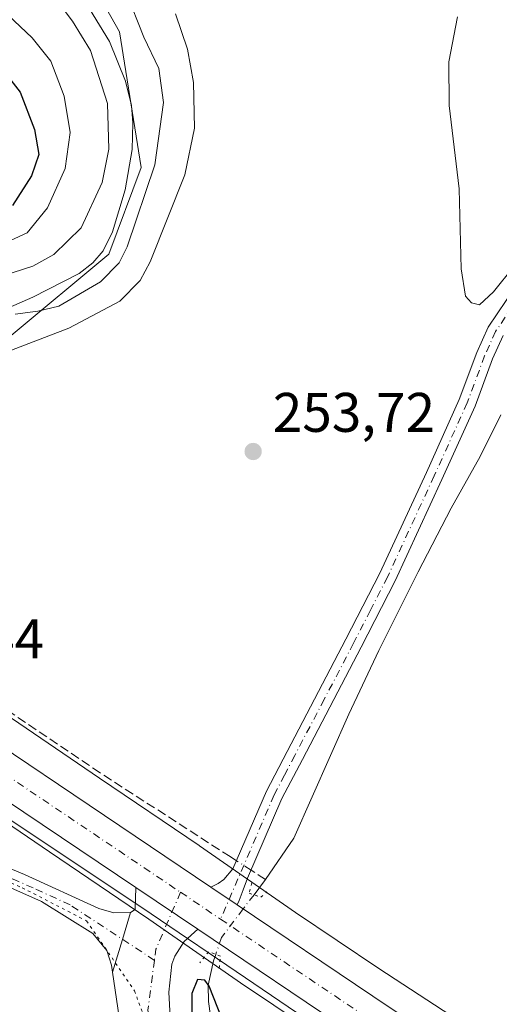
# Model space of a CAD drawing. Units: metres. Extents: x 632898 to 635495, y 4646404 to 4648766.
# Drawn here: x 633190 to 633276, y 4647922 to 4648099 of the extents above; entities that cross this region are included whole.
import ezdxf

# ---------------------------------------------------------------- set-up
doc = ezdxf.new("R2010")
doc.units = ezdxf.units.M
doc.header["$MEASUREMENT"] = 0
for name, pattern in [('DGN Style 3', [2.307223458686699, 1.648016756204785, -0.6592067024819142]), ('DGN Style 4', [2.6384748266838614, 1.318413404963828, -0.6592067024819142, 0.001648016756204785, -0.6592067024819142]), ('DGN Style 5', [1.1536117293433497, 0.4944050268614355, -0.6592067024819142])]:
    doc.linetypes.add(name, pattern=pattern)
for name, color, linetype, lineweight in [('Camino Cxs', 7, 'Continuous', 0), ('Camino eje', 30, 'DGN Style 4', 13), ('Carretera de calzada única Cxs', 7, 'Continuous', 13), ('Carretera de calzada única eje', 7, 'DGN Style 4', 0), ('Corriente artificial lineal', 4, 'DGN Style 3', 13), ('Corriente artificial lineal oculto', 135, 'DGN Style 4', 13), ('Corriente natural lineal', 142, 'Continuous', 13), ('Corriente natural lineal oculto', 9, 'DGN Style 4', 13), ('Cultivos leñosos CxS', 92, 'Continuous', 0), ('Curva de nivel maestra', 30, 'Continuous', 30), ('Curva de nivel normal', 30, 'Continuous', 0), ('Matorral CxS', 135, 'Continuous', 0), ('Núcleo urbano CxS', 7, 'Continuous', 0), ('Puente lineal', 2, 'DGN Style 5', 0), ('Punto de cota en terreno', 7, 'Continuous', 0), ('Rótulo de punto de cota en terreno', 7, 'Continuous', 0), ('Suelo desnudo CxS', 253, 'Continuous', 0), ('Vía pecuaria CxS', 92, 'Continuous', 13), ('Vía pecuaria eje', 92, 'DGN Style 5', 0)]:
    doc.layers.add(name, color=color, linetype=linetype, lineweight=lineweight)
doc.styles.add('Style-Arial', font='txt')

# ---------------------------------------------------------------- blocks, each defined once
blk = doc.blocks.new('*U10')
at = {"layer": 'Matorral CxS', "color": 135, "linetype": 'Continuous', "lineweight": 0}
blk.add_polyline3d([(633195.5599999997, 4648119.1711, 265.375199999995), (633208.2178999997, 4648096.7645, 262.8727000000072), (633212.1127000004, 4648072.410700001, 263.2651000000042), (633206.2698999997, 4648056.8233, 262.9811999999947), (633188.7437000005, 4648042.210700001, 260.4057999999932), (633156.6986999996, 4648040.9307, 259.9964999999939), (633119.1667, 4648041.893300001, 255.4103999999934), (633104.0312999999, 4648037.340500001, 253.023199999996), (633099.2282999996, 4648033.260700001, 252.585699999996), (633091.7975000005, 4648038.234800001, 252.4747999999963), (633091.7948000003, 4648038.236600001, 252.4752000000008), (633091.7921000002, 4648038.238399999, 252.4756999999954), (633091.7565000001, 4648038.2621, 252.4815999999992), (633074.6776999999, 4648049.543099999, 253.0690999999933), (633074.6539000003, 4648049.558499999, 253.0699000000022), (633059.6004999997, 4648059.4253, 254.1435999999958), (633046.8827999998, 4648068.039100001, 254.6223999999929), (633046.8409000002, 4648068.067299999, 254.6196999999956), (633046.6024000002, 4648068.220699999, 254.6034000000073), (633032.4321, 4648076.978499999, 254.300900000002), (633020.3228000002, 4648084.835700001, 254.3990000000049)], dxfattribs=at)
blk = doc.blocks.new('5PATER')
at = {"layer": 'Cultivos leñosos CxS', "linetype": 'Continuous', "lineweight": 0}
h = blk.add_hatch(color=51, dxfattribs=at)
edge = h.paths.add_edge_path()
edge.add_ellipse((0, 0), major_axis=(-0.1095731443231308, -0.1110710700762829), ratio=0.9994222409660322, start_angle=0, end_angle=360)

msp = doc.modelspace()

# ---------------------------------------------------------------- linework, layer by layer
at = {"layer": 'Camino Cxs', "color": 7, "linetype": 'Continuous', "lineweight": 0, "extrusion": (-0.03909001359998684, -0.02117745820681589, 0.9990112542412379), "elevation": -122932.2024708854, "flags": 128}
msp.add_lwpolyline([(-3785104.890362828, 2768060.100848343), (-3785104.95220809, 2768061.079299882), (-3785108.413543557, 2768063.047449529)], dxfattribs=at)
at = {"layer": 'Camino Cxs', "color": 7, "linetype": 'Continuous', "lineweight": 0, "extrusion": (-0.002198965823040674, 0.001480452753444327, 0.9999964863983044), "elevation": 5740.547026230822, "flags": 128}
msp.add_lwpolyline([(633210.1330786245, 4647939.655032594), (633221.2731299738, 4647932.155024375)], dxfattribs=at)
at = {"layer": 'Camino Cxs', "color": 7, "linetype": 'Continuous', "lineweight": 0, "extrusion": (0.002456859630208638, -0.001653996894933003, 0.9999956140578963), "elevation": -5880.121047337176, "flags": 128}
msp.add_lwpolyline([(633226.8103105859, 4647936.582095761), (633222.0768833514, 4647939.768700122)], dxfattribs=at)
at = {"layer": 'Camino Cxs', "color": 7, "linetype": 'Continuous', "lineweight": 0, "extrusion": (0.9568383242697389, -0.2906207511957866, 1.35305205358575e-05), "elevation": -744907.6056674038, "flags": 128}
msp.add_lwpolyline([(4631338.569469174, 261.2110876797123), (4631344.731115463, 261.3866876797308), (4631349.767596625, 261.845387679761)], dxfattribs=at)
msp.add_lwpolyline([(4631338.569469174, 261.2110876797123), (4631344.731115463, 261.3866876797308), (4631349.767596625, 261.845387679761)], dxfattribs=at)
at = {"layer": 'Camino Cxs', "color": 7, "linetype": 'Continuous', "lineweight": 0}
for points in [[(632909.1353000002, 4648099.987700001, 249.1141000000061), (632920.4062999999, 4648099.8345, 249.1428000000014), (632934.9914999995, 4648095.303500001, 249.4137999999948), (632980.6984999999, 4648065.8135, 250.4042999999947), (632993.1338999998, 4648056.6853, 250.3791999999958), (633005.8339000001, 4648046.763499999, 251.0529999999999), (633050.9455000004, 4648029.1687, 250.9008000000031), (633083.2247000001, 4648012.4999, 250.5731999999989), (633123.9704999998, 4647984.718499999, 249.968200000003), (633140.7717000004, 4647972.878500001, 249.8687999999966), (633178.2500999998, 4647950.7301, 250.0295999999944), (633191.1501000002, 4647945.4001, 250.9440000000032), (633204.5000999998, 4647939.290100001, 251.3399000000063), (633207.1700999998, 4647938.520099999, 251.6184000000067), (633210.2001, 4647938.5601, 251.7663999999932)], [(633206.9457, 4647927.8453, 251.1321000000025), (633206.7600999996, 4647929.100099999, 251.1306000000041), (633205.9401000004, 4647931.720100001, 251.1024999999936), (633203.4200999998, 4647934.800100001, 251.0157000000036), (633194.2001, 4647940.540100001, 250.8941999999952), (633187.6101000002, 4647943.460100001, 250.4511999999959), (633139.2503000004, 4647970.860900001, 250.2281999999978), (633120.7295000004, 4647982.899499999, 250.0644000000029), (633081.7033000002, 4648009.0933, 250.4777999999933), (633049.5563000003, 4648026.026699999, 250.508799999996), (633003.6511000004, 4648043.8861, 250.3491000000067), (632977.3249000004, 4648063.068499999, 249.819399999993), (632955.6290999996, 4648078.282099999, 249.1785999999993), (632932.8749000002, 4648092.966499999, 248.9633999999933), (632920.2543000003, 4648097.861300001, 248.9421000000002), (632909.1808000002, 4648097.5592, 248.784799999994)], [(633277.1300999997, 4648042.220100001, 254.3245000000024), (633275.2200999996, 4648038.0101, 254.1208999999944), (633272.1001000004, 4648029.540100001, 253.9489999999932), (633266.1300999997, 4648016.360099999, 253.530700000003), (633257.7401000002, 4647998.1601, 252.7100999999966), (633251.6201, 4647986.2401, 252.3803999999946), (633241.0500999996, 4647966.0601, 251.8059000000067), (633237.3800999997, 4647959.030099999, 251.7259999999951), (633231.2100999998, 4647944.7301, 251.7422999999981), (633230.4101, 4647942.6601, 251.6898999999976), (633229.6901000004, 4647940.720100001, 251.767200000002), (633229.3400999998, 4647939.950099999, 251.8027000000002), (633224.6067000005, 4647943.136700001, 251.8196000000025), (633225.9501, 4647943.7501, 251.784799999994), (633226.9200999998, 4647944.520099999, 251.7713999999978), (633228.5800999999, 4647946.4001, 251.7783000000054), (633234.6001000004, 4647960.350099999, 251.8260000000009), (633238.3201000001, 4647967.4901, 252.1319999999978), (633248.8901000004, 4647987.6501, 252.8825999999972), (633254.9700999996, 4647999.5101, 252.9603000000061), (633263.3300999999, 4648017.640100001, 254.1775000000052), (633269.2500999998, 4648030.710100001, 254.5583999999944), (633272.3701, 4648039.1801, 254.5298999999941), (633274.4301000005, 4648043.7301, 254.6052999999956), (633280.9200999998, 4648053.3201, 254.8981000000058)], [(633224.6067000005, 4647943.136700001, 251.8196000000025), (633225.9501, 4647943.7501, 251.784799999994), (633226.9200999998, 4647944.520099999, 251.7713999999978), (633228.5800999999, 4647946.4001, 251.7783000000054), (633234.6001000004, 4647960.350099999, 251.8260000000009), (633238.3201000001, 4647967.4901, 252.1319999999978), (633248.8901000004, 4647987.6501, 252.8825999999972), (633254.9700999996, 4647999.5101, 252.9603000000061), (633263.3300999999, 4648017.640100001, 254.1775000000052), (633269.2500999998, 4648030.710100001, 254.5583999999944), (633272.3701, 4648039.1801, 254.5298999999941), (633274.4301000005, 4648043.7301, 254.6052999999956), (633280.9200999998, 4648053.3201, 254.8981000000058)], [(633005.8339000001, 4648046.763499999, 251.0529999999999), (633050.9455000004, 4648029.1687, 250.9008000000031), (633083.2247000001, 4648012.4999, 250.5731999999989), (633123.9704999998, 4647984.718499999, 249.968200000003), (633140.7717000004, 4647972.878500001, 249.8687999999966), (633178.2500999998, 4647950.7301, 250.0295999999944), (633191.1501000002, 4647945.4001, 250.9440000000032), (633204.5000999998, 4647939.290100001, 251.3399000000063), (633207.1700999998, 4647938.520099999, 251.6184000000067), (633210.2001, 4647938.5601, 251.7663999999932), (633208.7363999998, 4647933.741000001, 251.3077000000048), (633206.9457, 4647927.8453, 251.1321000000025), (633206.7600999996, 4647929.100099999, 251.1306000000041), (633205.9401000004, 4647931.720100001, 251.1024999999936), (633203.4200999998, 4647934.800100001, 251.0157000000036), (633194.2001, 4647940.540100001, 250.8941999999952), (633187.6101000002, 4647943.460100001, 250.4511999999959), (633139.2503000004, 4647970.860900001, 250.2281999999978), (633120.7295000004, 4647982.899499999, 250.0644000000029), (633081.7033000002, 4648009.0933, 250.4777999999933), (633049.5563000003, 4648026.026699999, 250.508799999996), (633003.6511000004, 4648043.8861, 250.3491000000067)], [(633277.1300999997, 4648042.220100001, 254.3245000000024), (633275.2200999996, 4648038.0101, 254.1208999999944), (633272.1001000004, 4648029.540100001, 253.9489999999932), (633266.1300999997, 4648016.360099999, 253.530700000003), (633257.7401000002, 4647998.1601, 252.7100999999966), (633251.6201, 4647986.2401, 252.3803999999946), (633241.0500999996, 4647966.0601, 251.8059000000067), (633237.3800999997, 4647959.030099999, 251.7259999999951), (633231.2100999998, 4647944.7301, 251.7422999999981), (633230.4101, 4647942.6601, 251.6898999999976), (633229.6901000004, 4647940.720100001, 251.767200000002), (633229.3400999998, 4647939.950099999, 251.8027000000002)], [(633222.2500999998, 4647935.5601, 251.9330000000046), (633219.7901, 4647933.3301, 251.8383999999933), (633218.1201, 4647930.7401, 251.7378000000026), (633217.5701000001, 4647929.2601, 251.7216999999946), (633217.0800999999, 4647924.280099999, 251.584400000007), (633217.5601000005, 4647915.340100001, 251.3310000000056), (633219.6601, 4647905.9801, 251.0963000000047), (633221.5500999996, 4647900.520099999, 251.2464999999939), (633222.4501, 4647898.450099999, 251.2057000000059), (633225.1401000004, 4647894.2401, 251.1894999999931), (633227.1700999998, 4647892.270099999, 251.165399999998)], [(633219.9589000001, 4647889.039100001, 251.0319000000018), (633219.9901000002, 4647892.7601, 251.2192000000068), (633218.8000999996, 4647895.9801, 251.2350000000006), (633212.3901000004, 4647905.780099999, 251.239499999996), (633211.0301000001, 4647908.2401, 251.3588000000018), (633209.1601, 4647912.880100001, 251.6628999999957), (633206.9457, 4647927.8453, 251.1321000000025)]]:
    msp.add_polyline3d(points, dxfattribs=at)
msp.add_polyline3d([(633222.2500999998, 4647935.5601, 251.9330000000046), (633219.7901, 4647933.3301, 251.8383999999933), (633218.1201, 4647930.7401, 251.7378000000026), (633217.5701000001, 4647929.2601, 251.7216999999946), (633217.0800999999, 4647924.280099999, 251.584400000007), (633217.5601000005, 4647915.340100001, 251.3310000000056), (633219.6601, 4647905.9801, 251.0963000000047), (633221.5500999996, 4647900.520099999, 251.2464999999939), (633222.4501, 4647898.450099999, 251.2057000000059), (633225.1401000004, 4647894.2401, 251.1894999999931), (633227.1700999998, 4647892.270099999, 251.165399999998), (633223.6079000002, 4647891.7937, 251.0285000000004), (633221.9411000004, 4647891.079299999, 251.007500000007), (633219.9589000001, 4647889.039100001, 251.0319000000018), (633219.9901000002, 4647892.7601, 251.2192000000068), (633218.8000999996, 4647895.9801, 251.2350000000006), (633212.3901000004, 4647905.780099999, 251.239499999996), (633211.0301000001, 4647908.2401, 251.3588000000018), (633209.1601, 4647912.880100001, 251.6628999999957), (633206.9457, 4647927.8453, 251.1321000000025), (633208.7363999998, 4647933.741000001, 251.3077000000048), (633210.2001, 4647938.5601, 251.7663999999932), (633211.0301000001, 4647939.0801, 251.8098999999929), (633211.1101000002, 4647943.0601, 251.8974000000017)], close=True, dxfattribs=at)
at = {"layer": 'Camino eje', "color": 30, "linetype": 'DGN Style 4', "lineweight": 13, "extrusion": (-0.0197001464399625, -0.02949534886935469, 0.9993707663451635), "elevation": -149315.4171940094, "flags": 128}
msp.add_lwpolyline([(-2054963.525787906, 4214162.215082403), (-2054961.53630234, 4214151.222478109), (-2054960.643404454, 4214149.415281557)], dxfattribs=at)
at = {"layer": 'Camino eje', "color": 30, "linetype": 'DGN Style 4', "lineweight": 13}
for points in [[(633214.4691000005, 4647929.970100001, 251.4747999999963), (633199.3501000004, 4647939.915100001, 251.0565000000061), (633192.6750999996, 4647942.970100001, 250.6861999999965), (633189.3800999997, 4647944.4301, 250.6714999999967), (633182.9301000005, 4647947.095100001, 250.3089999999939), (633139.7972999997, 4647972.147100001, 249.9645000000019), (633081.1920999996, 4648011.437700001, 250.5114000000031), (633050.7648999998, 4648027.312700001, 250.7079999999987), (633027.7566999998, 4648036.731899999, 250.9198999999935), (633004.5790999997, 4648045.410300001, 250.7073999999994), (632992.7257000003, 4648055.041099999, 250.2448000000004), (632954.8372999999, 4648081.1821, 249.3319000000047), (632934.5173000004, 4648094.517100001, 249.2614000000031), (632920.4414999997, 4648098.750499999, 249.031799999997), (632909.1584999999, 4648098.750499999, 248.9459999999963)], [(633279.0251000002, 4648047.770099999, 254.600099999996), (633275.7801000001, 4648042.975099999, 254.4725999999937), (633273.7950999998, 4648038.595100001, 254.3396999999968), (633270.6750999996, 4648030.1251, 254.2590000000055), (633264.7301000003, 4648017.0001, 253.8481000000029), (633256.3551000003, 4647998.835100001, 252.8347000000067), (633253.2950999998, 4647992.8751, 252.6539000000048), (633250.2550999997, 4647986.9451, 252.6263999999938), (633244.9700999996, 4647976.8551, 252.2881000000052), (633239.6851000005, 4647966.7751, 251.954899999997), (633237.8501000004, 4647963.2601, 251.7744999999995), (633235.9901000002, 4647959.690099999, 251.7627999999968), (633226.3617000004, 4647937.3761, 251.9253000000026)], [(633214.4691000005, 4647929.970100001, 251.4747999999963), (633213.3010999998, 4647921.0141, 251.2207999999955), (633215.9999000002, 4647908.949100001, 251.1003999999957), (633220.2861000003, 4647897.519099999, 251.1877999999997), (633223.6064999999, 4647890.1591, 250.9609000000055)]]:
    msp.add_polyline3d(points, dxfattribs=at)
at = {"layer": 'Carretera de calzada única Cxs', "color": 7, "linetype": 'Continuous', "lineweight": 13, "extrusion": (-0.002198965823040674, 0.001480452753444327, 0.9999964863983044), "elevation": 5740.547026230822, "flags": 128}
msp.add_lwpolyline([(633210.1330786245, 4647939.655032594), (633221.2731299738, 4647932.155024375)], dxfattribs=at)
at = {"layer": 'Carretera de calzada única Cxs', "color": 7, "linetype": 'Continuous', "lineweight": 13, "extrusion": (0.002456859630208638, -0.001653996894933003, 0.9999956140578963), "elevation": -5880.121047337176, "flags": 128}
msp.add_lwpolyline([(633226.8103105859, 4647936.582095761), (633222.0768833514, 4647939.768700122)], dxfattribs=at)
at = {"layer": 'Carretera de calzada única Cxs', "color": 7, "linetype": 'Continuous', "lineweight": 13, "extrusion": (-0.555441018114812, -0.8274133309636847, 0.08290027225022296), "elevation": -4197460.567671034, "flags": 128}
msp.add_lwpolyline([(-2064515.932358583, 349423.6732177052), (-2064764.392881708, 349424.7927713789), (-2064791.5068346, 349425.1563968018), (-2064824.969369734, 349425.3320275806)], dxfattribs=at)
at = {"layer": 'Carretera de calzada única Cxs', "color": 7, "linetype": 'Continuous', "lineweight": 13}
for points in [[(632908.2156999996, 4648149.0551, 253.3551000000007), (632917.0000999998, 4648143.120100001, 253.4541000000027), (632929.4801000003, 4648135.270099999, 253.5439000000042), (632957.2001, 4648118.3101, 253.6273999999976), (632995.1801000005, 4648094.9001, 253.4671999999992), (633039.3901000004, 4648066.460100001, 253.2562000000034), (633095.3000999996, 4648029.880100001, 252.8488999999972), (633140.2301000003, 4647999.7401, 252.5127000000066), (633164.4700999996, 4647983.5801, 252.0320000000065), (633224.6067000005, 4647943.136700001, 251.8196000000025)], [(633211.1101000002, 4647943.0601, 251.8974000000017), (633160.7801000001, 4647976.9101, 252.2149000000063), (633136.5401, 4647993.0701, 252.4992000000057), (633091.6401000004, 4648023.190099999, 252.7412999999942), (633035.7901, 4648059.7401, 253.2060000000056), (632978.0000999998, 4648096.9001, 253.5635000000038), (632937.9700999996, 4648122.0101, 253.6039000000019), (632925.4700999996, 4648129.860099999, 253.5087000000058), (632919.8925000001, 4648133.4484, 253.6269999999931)], [(633250.0201000003, 4647916.890100001, 251.7587000000058), (633222.2500999998, 4647935.5601, 251.9330000000046), (633211.1101000002, 4647943.0601, 251.8974000000017), (633160.7801000001, 4647976.9101, 252.2149000000063), (633136.5401, 4647993.0701, 252.4992000000057), (633091.6401000004, 4648023.190099999, 252.7412999999942), (633035.7901, 4648059.7401, 253.2060000000056), (632978.0000999998, 4648096.9001, 253.5635000000038)], [(632995.1801000005, 4648094.9001, 253.4671999999992), (633039.3901000004, 4648066.460100001, 253.2562000000034), (633095.3000999996, 4648029.880100001, 252.8488999999972), (633140.2301000003, 4647999.7401, 252.5127000000066), (633164.4700999996, 4647983.5801, 252.0320000000065), (633224.6067000005, 4647943.136700001, 251.8196000000025), (633229.3400999998, 4647939.950099999, 251.8027000000002), (633253.7200999996, 4647923.550100001, 251.7212), (633276.2200999996, 4647908.420100001, 251.3555000000051)], [(633229.3400999998, 4647939.950099999, 251.8027000000002), (633253.7200999996, 4647923.550100001, 251.7212), (633276.2200999996, 4647908.420100001, 251.3555000000051), (633512.6801000005, 4647749.550100001, 249.8968000000023), (633556.3800999997, 4647720.2501, 250.2391999999964), (633600.0100999996, 4647690.450099999, 250.3365999999951), (633630.6101000002, 4647670.120100001, 250.472299999994), (633665.4401000004, 4647646.130100001, 250.6089999999967), (633707.1201, 4647618.5101, 250.7832000000053), (633749.6101000002, 4647589.850099999, 251.1027999999933), (633804.1101000002, 4647550.8201, 252.2736000000005), (633834.5301000001, 4647528.920100001, 252.744200000001), (633851.4700999996, 4647516.5101, 252.8383000000031), (633872.0749000004, 4647500.5229, 253.1993999999977)]]:
    msp.add_polyline3d(points, dxfattribs=at)
at = {"layer": 'Carretera de calzada única eje', "color": 7, "linetype": 'DGN Style 4', "lineweight": 0, "extrusion": (0.0003354180620935667, -0.0002255883475738411, 0.9999999183023073), "elevation": -584.1996737748327, "flags": 128}
msp.add_lwpolyline([(633219.0567782763, 4647942.194778491), (633226.2415790462, 4647937.362578368)], dxfattribs=at)
at = {"layer": 'Carretera de calzada única eje', "color": 7, "linetype": 'DGN Style 4', "lineweight": 0, "extrusion": (-0.5557148148806562, -0.8277217821012474, 0.07783120169503469), "elevation": -4199072.665623181, "flags": 128}
msp.add_lwpolyline([(-2065056.64974753, 328065.9686167455), (-2065025.908794752, 328065.7478309566), (-2065012.349030703, 328065.5956927142), (-2064998.794840711, 328065.390663554), (-2064856.355226229, 328064.8828324621), (-2064749.08263251, 328064.2950400361)], dxfattribs=at)
at = {"layer": 'Carretera de calzada única eje', "color": 7, "linetype": 'DGN Style 4', "lineweight": 0}
msp.add_polyline3d([(632917.9537000004, 4648138.5975, 253.6428000000014), (632921.2301000003, 4648136.4901, 253.6511000000028), (632927.4700999996, 4648132.5701, 253.6867999999959), (632933.7200999996, 4648128.640100001, 253.6809999999969), (632947.5800999999, 4648120.1601, 253.693299999999), (632967.6001000004, 4648107.600099999, 253.7171999999992), (632986.5900999998, 4648095.9001, 253.6420999999973), (633037.5900999998, 4648063.100099999, 253.3049000000028), (633065.5401, 4648044.8101, 253.0969000000041), (633093.4700999996, 4648026.530099999, 252.9272000000055), (633115.9301000005, 4648011.460100001, 252.754700000005), (633138.3800999997, 4647996.4001, 252.6508999999933), (633150.5000999998, 4647988.3201, 252.4976000000024), (633162.6300999997, 4647980.2401, 252.337400000004), (633219.1769000003, 4647942.2083, 251.9287999999942)], dxfattribs=at)
at = {"layer": 'Corriente artificial lineal', "color": 4, "linetype": 'DGN Style 3', "lineweight": 13, "extrusion": (0.5407088410316294, 0.8359692497360631, 0.0937516011914254), "elevation": 4227957.72527354, "flags": 128}
msp.add_lwpolyline([(1992596.330513994, -397878.6405987265), (1992597.908907457, -397878.5487943853), (1992599.415333663, -397878.5330249306)], dxfattribs=at)
at = {"layer": 'Corriente artificial lineal', "color": 4, "linetype": 'DGN Style 3', "lineweight": 13}
msp.add_polyline3d([(633229.2137000002, 4647947.8684, 251.6304999999993), (633228.0800999999, 4647948.600099999, 251.6493000000046), (633204.7001, 4647963.6601, 250.9550000000018), (633181.9600999998, 4647979.020099999, 250.7422999999981), (633162.3400999998, 4647995.090100001, 250.829700000002), (633159.8501000004, 4647995.9101, 251.1815000000061), (633158.2901, 4647995.7401, 251.3003999999928), (633156.7348999997, 4647993.4926, 251.4738999999972)], dxfattribs=at)
at = {"layer": 'Corriente artificial lineal oculto', "color": 135, "linetype": 'DGN Style 4', "lineweight": 13, "extrusion": (-0.01387079966139061, 0.008952215270237882, 0.999863720093148), "elevation": 33077.63052760639, "flags": 128}
msp.add_lwpolyline([(633174.401145081, 4647836.306478916), (633171.7799828488, 4647837.997946697)], dxfattribs=at)
at = {"layer": 'Corriente natural lineal', "color": 142, "linetype": 'Continuous', "lineweight": 13, "extrusion": (0.0219466285083714, 0.02936833217102321, 0.9993276972858343), "elevation": 150651.1448467275, "flags": 128}
msp.add_lwpolyline([(2275055.480360558, -4099487.878938111), (2275055.480360558, -4099484.423109536)], dxfattribs=at)
at = {"layer": 'Corriente natural lineal', "color": 142, "linetype": 'Continuous', "lineweight": 13}
for points in [[(633200.3300999999, 4648105.0001, 264.4977000000072), (633206.3701, 4648095.040100001, 263.8956999999937), (633209.2500999998, 4648087.920100001, 263.6272000000026), (633210.3300999999, 4648083.530099999, 264.0794000000024), (633210.6201, 4648080.4301, 264.2666000000027), (633210.4901000002, 4648075.640100001, 264.3441000000021), (633209.2301000003, 4648068.4101, 264.1542000000045), (633206.9101, 4648060.840100001, 263.8350999999966), (633205.2600999996, 4648057.420100001, 263.7231000000029), (633203.4200999998, 4648055.300100001, 263.5521000000008), (633200.9700999996, 4648053.340100001, 263.460500000001), (633192.6300999997, 4648049.120100001, 263.7940999999992), (633186.7401000002, 4648046.530099999, 263.2687000000006), (633180.4001000002, 4648044.190099999, 262.9195999999938), (633173.7901, 4648042.9801, 261.9538999999932), (633155.0601000005, 4648043.4001, 260.9671999999992), (633135.2001, 4648042.610099999, 259.0170999999973), (633115.0201000003, 4648043.870100001, 255.7943999999989), (633107.5401, 4648042.950099999, 254.3098999999929), (633102.6001000004, 4648041.870100001, 254.4070999999967), (633097.0201000003, 4648039.4101, 252.9894000000059), (633094.1700999998, 4648036.630100001, 252.3325999999943), (633093.2571, 4648035.275699999, 252.4033999999956)], [(633276.7001, 4648027.9901, 253.2448000000004), (633272.9901000002, 4648020.5001, 253.2948000000033), (633267.8000999996, 4648011.220100001, 253.0100999999995), (633261.8400999998, 4647999.770099999, 252.6705999999977), (633254.8101000005, 4647985.630100001, 252.2838000000047), (633249.3800999997, 4647974.210100001, 251.8224999999948), (633239.5000999998, 4647951.9301, 251.7804000000033), (633234.4301000005, 4647944.5101, 251.5749000000069)], [(633225.4858999997, 4647931.048000001, 251.8236999999936), (633225.0800999999, 4647929.880100001, 251.789300000004), (633224.1501000002, 4647925.5101, 251.5627999999997), (633224.1700999998, 4647922.600099999, 251.2473000000027), (633224.8201000001, 4647917.8301, 251.0387000000046), (633227.7600999996, 4647910.690099999, 250.354800000001), (633239.5701000001, 4647898.2501, 250.3706999999995), (633248.8300999999, 4647891.710100001, 250.4741000000067), (633304.7801000001, 4647857.530099999, 250.2773000000016), (633338.8701, 4647837.630100001, 249.7532000000065), (633468.2001, 4647757.850099999, 249.4820999999938), (633473.6683, 4647754.183800001, 249.6110000000044)]]:
    msp.add_polyline3d(points, dxfattribs=at)
at = {"layer": 'Corriente natural lineal oculto', "color": 9, "linetype": 'DGN Style 4', "lineweight": 13}
msp.add_polyline3d([(633232.3628000002, 4647941.7437, 251.7016000000003), (633230.4200999998, 4647939.220100001, 251.7991000000038), (633226.5401, 4647934.100099999, 251.9063000000024), (633225.4901000002, 4647931.0601, 251.8242000000027), (633225.4858999997, 4647931.048000001, 251.8236999999936)], dxfattribs=at)
at = {"layer": 'Cultivos leñosos CxS', "color": 92, "linetype": 'Continuous', "lineweight": 0}
for points in [[(633195.5599999997, 4648119.1711, 265.375199999995), (633208.2178999997, 4648096.7645, 262.8727000000072), (633212.1127000004, 4648072.410700001, 263.2651000000042), (633206.2698999997, 4648056.8233, 262.9811999999947), (633188.7437000005, 4648042.210700001, 260.4057999999932), (633156.6986999996, 4648040.9307, 259.9964999999939), (633119.1667, 4648041.893300001, 255.4103999999934), (633104.0312999999, 4648037.340500001, 253.023199999996), (633099.2282999996, 4648033.260700001, 252.585699999996)], [(633188.7437000005, 4648042.210700001, 260.4057999999932), (633206.2698999997, 4648056.8233, 262.9811999999947), (633212.1127000004, 4648072.410700001, 263.2651000000042), (633208.2178999997, 4648096.7645, 262.8727000000072), (633195.5599999997, 4648119.1711, 265.375199999995)], [(633099.2282999996, 4648033.260700001, 252.585699999996), (633110.3435000004, 4648025.8203, 252.2164000000048), (633122.7426000005, 4648017.660499999, 252.1278000000021), (633122.7890999997, 4648017.629699999, 252.1279000000068), (633122.8195000002, 4648017.609300001, 252.1279000000068), (633138.3842000002, 4648007.105699999, 252.1328000000067), (633162.1926999995, 4647991.231100001, 250.7091999999975), (633164.4379000004, 4647989.748500001, 250.867499999993), (633178.0969000002, 4647980.7291, 250.7483000000066), (633178.1331000002, 4647980.7049, 250.7528000000021), (633178.1879000004, 4647980.668099999, 250.7593000000052), (633204.5839999998, 4647962.7137, 250.8856999999989), (633222.4808, 4647950.6283, 251.2739000000001), (633222.5717000002, 4647950.566099999, 251.2792000000045), (633239.7999, 4647938.583100001, 251.6463999999978), (633254.7899000002, 4647928.5233, 251.8597000000009), (633272.0499, 4647917.251900001, 251.425900000002)], [(633272.0499, 4647917.251900001, 251.425900000002), (633254.7899000002, 4647928.5233, 251.8597000000009), (633239.7999, 4647938.583100001, 251.6463999999978), (633222.5717000002, 4647950.566099999, 251.2792000000045), (633222.4808, 4647950.6283, 251.2739000000001), (633204.5839999998, 4647962.7137, 250.8856999999989), (633178.1879000004, 4647980.668099999, 250.7593000000052)]]:
    msp.add_polyline3d(points, dxfattribs=at)
at = {"layer": 'Curva de nivel maestra', "color": 30, "linetype": 'Continuous', "lineweight": 30, "flags": 128}
for points, elevation in [([(633186.7800000003, 4648090.5801), (633190.3200000003, 4648085.920100001), (633192.9100000003, 4648079.2501), (633193.6799999997, 4648074.720100001), (633192.3899999997, 4648070.9101), (633188.9699999997, 4648065.5601)], 275), ([(633227.4299999997, 4647917.4301), (633224.2999999998, 4647925.340100001), (633223.5099999999, 4647926.440099999), (633222.1900000004, 4647926.540100001), (633221.1799999997, 4647924.0001), (633221.2100000001, 4647918.940099999)], 250)]:
    msp.add_lwpolyline(points, dxfattribs=dict(at, elevation=elevation))
at = {"layer": 'Curva de nivel normal', "color": 30, "linetype": 'Continuous', "lineweight": 0, "flags": 128}
for points, elevation in [([(633196.0199999996, 4648103.690099999), (633199.7800000003, 4648098.700099999), (633202.9600000001, 4648093.420100001), (633206.0499999998, 4648083.890100001), (633206.3099999997, 4648075.6801), (633205.0599999997, 4648069.7401), (633201.2999999998, 4648061.5601), (633196.4100000003, 4648056.790100001), (633192.6500000004, 4648054.690099999), (633178.0499999998, 4648050.0001)], 265), ([(633209.4000000004, 4648103.9001), (633212.54, 4648095.8301), (633215.25, 4648090.210100001), (633216.1100000005, 4648084.0701), (633214.5700000003, 4648072.870100001), (633209.5999999996, 4648058.1801), (633208.1399999997, 4648055.270099999), (633204.8099999997, 4648051.880100001), (633197.29, 4648047.4801), (633193.5, 4648046.620100001), (633189.4500000002, 4648046.040100001)], 260), ([(633218.2400000002, 4648100.0001), (633220.4000000004, 4648093.700099999), (633221.5, 4648087.710100001), (633221.6799999997, 4648079.470100001), (633219.9600000001, 4648071.110099999), (633213.7300000006, 4648055.470100001), (633211.9100000003, 4648052.100099999), (633208.2800000003, 4648048.420100001), (633199.0999999996, 4648043.530099999), (633186.7199999997, 4648038.8201)], 255), ([(633188.1699999999, 4648099.790100001), (633192.5099999999, 4648095.710100001), (633195.8799999999, 4648091.4901), (633198.2599999999, 4648085.200099999), (633199.3099999997, 4648078.6801), (633198.4600000001, 4648072.2601), (633195.25, 4648065.190099999), (633191.6100000005, 4648060.690099999), (633187.1699999999, 4648058.640100001)], 270), ([(633282.7000000002, 4648059.1601), (633275.3899999997, 4648050.050100001), (633272.8499999996, 4648047.7301), (633271.4600000001, 4648048.100099999), (633270.3499999996, 4648049.3201), (633269.5700000003, 4648054.210100001), (633269.25, 4648068.5601), (633267.4199999999, 4648083.550100001), (633267.3799999999, 4648091.420100001), (633268.9000000004, 4648099.4801)], 255)]:
    msp.add_lwpolyline(points, dxfattribs=dict(at, elevation=elevation))
at = {"layer": 'Matorral CxS', "color": 135, "linetype": 'Continuous', "lineweight": 0}
msp.add_polyline3d([(633195.5599999997, 4648119.1711, 265.375199999995), (633208.2178999997, 4648096.7645, 262.8727000000072), (633212.1127000004, 4648072.410700001, 263.2651000000042), (633206.2698999997, 4648056.8233, 262.9811999999947), (633188.7437000005, 4648042.210700001, 260.4057999999932), (633156.6986999996, 4648040.9307, 259.9964999999939), (633119.1667, 4648041.893300001, 255.4103999999934), (633104.0312999999, 4648037.340500001, 253.023199999996), (633099.2282999996, 4648033.260700001, 252.585699999996)], dxfattribs=at)
at = {"layer": 'Núcleo urbano CxS', "color": 7, "linetype": 'Continuous', "lineweight": 0}
for points in [[(633099.2282999996, 4648033.260700001, 252.585699999996), (633110.3435000004, 4648025.8203, 252.2164000000048), (633122.7426000005, 4648017.660499999, 252.1278000000021), (633122.7890999997, 4648017.629699999, 252.1279000000068), (633122.8195000002, 4648017.609300001, 252.1279000000068), (633138.3842000002, 4648007.105699999, 252.1328000000067), (633162.1926999995, 4647991.231100001, 250.7091999999975), (633164.4379000004, 4647989.748500001, 250.867499999993), (633178.0969000002, 4647980.7291, 250.7483000000066), (633178.1331000002, 4647980.7049, 250.7528000000021), (633178.1879000004, 4647980.668099999, 250.7593000000052), (633204.5839999998, 4647962.7137, 250.8856999999989), (633222.4808, 4647950.6283, 251.2739000000001), (633222.5717000002, 4647950.566099999, 251.2792000000045), (633239.7999, 4647938.583100001, 251.6463999999978), (633254.7899000002, 4647928.5233, 251.8597000000009), (633272.0499, 4647917.251900001, 251.425900000002)], [(633178.1879000004, 4647980.668099999, 250.7593000000052), (633204.5839999998, 4647962.7137, 250.8856999999989), (633222.4808, 4647950.6283, 251.2739000000001), (633222.5717000002, 4647950.566099999, 251.2792000000045), (633239.7999, 4647938.583100001, 251.6463999999978), (633254.7899000002, 4647928.5233, 251.8597000000009), (633272.0499, 4647917.251900001, 251.425900000002)], [(633245.9156999999, 4647915.210100001, 251.8916000000027), (633230.8287000004, 4647925.335100001, 251.7697999999946), (633230.7187000001, 4647925.410300001, 251.7543000000005), (633213.4807000002, 4647937.399700001, 251.7859999999928), (633195.6185, 4647949.4617, 251.7743000000046), (633195.5960999997, 4647949.4769, 251.7739000000001), (633169.2346000001, 4647967.4079, 251.6500999999989)], [(633169.2346000001, 4647967.4079, 251.6500999999989), (633195.5960999997, 4647949.4769, 251.7739000000001), (633195.6185, 4647949.4617, 251.7743000000046), (633213.4807000002, 4647937.399700001, 251.7859999999928), (633230.7187000001, 4647925.410300001, 251.7543000000005), (633230.8287000004, 4647925.335100001, 251.7697999999946), (633245.9156999999, 4647915.210100001, 251.8916000000027)]]:
    msp.add_polyline3d(points, dxfattribs=at)
at = {"layer": 'Puente lineal', "color": 2, "linetype": 'DGN Style 5', "lineweight": 0}
for points in [[(633231.9755999995, 4647943.8914, 251.6953000000067), (633231.4994000001, 4647942.0393, 251.6619000000064), (633233.5961999996, 4647941.3215, 251.7226999999984), (633234.6743999999, 4647942.251, 251.7890000000043)], [(633226.1201, 4647928.530099999, 251.8646000000008), (633226.3400999998, 4647930.7301, 251.8959999999934), (633224.1901000004, 4647931.530099999, 251.9351000000024), (633222.6401000004, 4647929.530099999, 251.8886999999959)]]:
    msp.add_polyline3d(points, dxfattribs=at)
at = {"layer": 'Suelo desnudo CxS', "color": 253, "linetype": 'Continuous', "lineweight": 0}
msp.add_polyline3d([(633169.2346000001, 4647967.4079, 251.6500999999989), (633195.5960999997, 4647949.4769, 251.7739000000001), (633195.6185, 4647949.4617, 251.7743000000046), (633213.4807000002, 4647937.399700001, 251.7859999999928), (633230.7187000001, 4647925.410300001, 251.7543000000005), (633230.8287000004, 4647925.335100001, 251.7697999999946), (633245.9156999999, 4647915.210100001, 251.8916000000027)], dxfattribs=at)
msp.add_polyline3d([(633169.2346000001, 4647967.4079, 251.6500999999989), (633195.5960999997, 4647949.4769, 251.7739000000001), (633195.6185, 4647949.4617, 251.7743000000046), (633213.4807000002, 4647937.399700001, 251.7859999999928), (633230.7187000001, 4647925.410300001, 251.7543000000005), (633230.8287000004, 4647925.335100001, 251.7697999999946), (633245.9156999999, 4647915.210100001, 251.8916000000027)], dxfattribs=at)
at = {"layer": 'Vía pecuaria CxS', "color": 92, "linetype": 'Continuous', "lineweight": 13}
for points in [[(632908.4765999997, 4648135.136600001, 253.2079999999987), (632914.4809999998, 4648131.496900001, 253.426999999996), (632945.9863999998, 4648112.398800001, 253.091499999995), (632962.6610000003, 4648102.290999999, 253.0144), (633050.5080000004, 4648047.317, 252.895199999999), (633130.3320000004, 4647994.012, 252.0261000000028), (633213.8710000003, 4647938.343, 251.850099999996), (633230.8321000002, 4647926.821599999, 251.9556000000011), (633303.1900000004, 4647877.67, 251.3677000000025)], [(632962.6610000003, 4648102.290999999, 253.0144), (633050.5080000004, 4648047.317, 252.895199999999), (633130.3320000004, 4647994.012, 252.0261000000028), (633213.8710000003, 4647938.343, 251.850099999996), (633230.8321000002, 4647926.821599999, 251.9556000000011), (633303.1900000004, 4647877.67, 251.3677000000025)]]:
    msp.add_polyline3d(points, dxfattribs=at)
at = {"layer": 'Vía pecuaria eje', "color": 92, "linetype": 'DGN Style 5', "lineweight": 0}
msp.add_polyline3d([(632909.1199000003, 4648100.8137, 249.226800000004), (632910.9227999998, 4648100.4395, 249.1217999999935), (632922.4983999999, 4648099.116599999, 249.0898000000016), (632931.4281000001, 4648093.824899999, 249.0501999999979), (632943.3343000002, 4648085.556600001, 249.1831999999995), (632963.1781000001, 4648068.358700001, 249.2430000000022), (632984.0141000003, 4648053.145099999, 249.5335999999952), (633004.1886, 4648037.931500001, 249.6609999999928), (633023.7017000001, 4648028.0097, 249.7241999999969), (633047.5142000001, 4648021.064300001, 249.9606000000058), (633080.9179999996, 4648010.811699999, 250.4943999999959), (633103.4075999996, 4647996.259600001, 249.9716000000044), (633137.142, 4647972.1163, 250.2032999999938), (633167.5691999998, 4647952.934, 249.9189000000042), (633190.7203000003, 4647943.0121, 250.5782999999938), (633202.2958000004, 4647937.058900001, 250.8580999999977), (633210.8947999999, 4647924.4912, 251.193299999999), (633214.8635, 4647913.577099999, 251.2148000000016)], dxfattribs=at)

# ---------------------------------------------------------------- block references
at = {"layer": 'Matorral CxS', "color": 135, "linetype": 'Continuous', "lineweight": 0}
msp.add_blockref('*U10', (0, 0), dxfattribs=at)
at = {"layer": 'Punto de cota en terreno', "color": 7, "linetype": 'Continuous', "lineweight": 0, "xscale": 10, "yscale": 10, "zscale": 10}
msp.add_blockref('5PATER', (633232.2100000001, 4648021.390000001, 253.7200000000012), dxfattribs=at)

# ---------------------------------------------------------------- texts
at = {"layer": 'Rótulo de punto de cota en terreno', "color": 7, "linetype": 'Continuous', "lineweight": 0, "style": 'Style-Arial'}
for s, p in [('253,72', (633235.7378000002, 4648024.9178)), ('252,44', (633165.4878000002, 4647984.217800001))]:
    msp.add_text(s, height=7.000000000000002, dxfattribs=at).set_placement(p)

doc.saveas('drawing.dxf')
